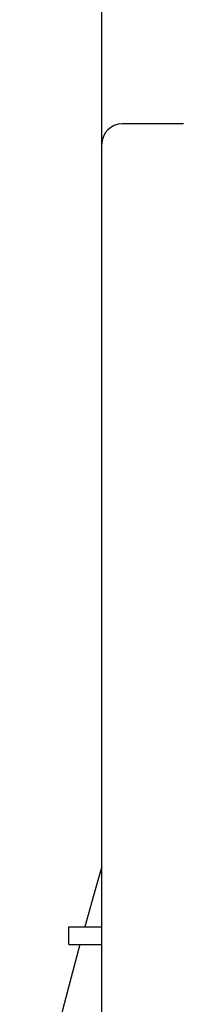
# Model space of a CAD drawing. Extents: x 732 to 5915, y 25 to 2323.
# Drawn here: x 2936 to 3049, y 783 to 1457 of the extents above; entities that cross this region are included whole.
import ezdxf

# ---------------------------------------------------------------- set-up
doc = ezdxf.new("R2010")
doc.units = 0
doc.layers.add('LAYER01', color=7, linetype='Continuous')

msp = doc.modelspace()

# ---------------------------------------------------------------- linework, layer by layer
at = {"layer": 'LAYER01', "color": 7, "linetype": 'Continuous'}
for p, q in [((2992.81, 1372), (2992.81, 1941.54)), ((3048.81, 1386), (3006.81, 1386)), ((2992.81, 803.93), (2992.81, 1372)), ((2970.29, 824), (2970.29, 836)), ((2970.29, 836), (2987.23, 836)), ((2987.23, 836), (2992.63, 836)), ((2992.81, 836), (2992.63, 836)), ((2970.29, 824), (2987.23, 824)), ((2987.23, 824), (2992.63, 824)), ((2992.63, 824), (2992.81, 824)), ((2992.81, 799.07), (2992.81, 803.93)), ((2992.81, 656), (2992.81, 799.07))]:
    msp.add_line(p, q, dxfattribs=at)
for points in [[(2992.81, 877.35), (2986.92, 856.7), (2981.14, 836)], [(2977.85, 824), (2972.75, 805.03), (2965.91, 778.93), (2959.23, 752.66), (2952.72, 726.22), (2946.38, 699.62), (2940.2, 672.87), (2936.41, 656)], [(2992.81, 799.07), (2992.81, 799.07), (2992.81, 799.07), (2992.81, 799.08), (2992.81, 799.08), (2992.81, 799.09), (2992.81, 799.1), (2992.81, 799.11), (2992.81, 799.13), (2992.82, 799.15), (2992.82, 799.18), (2992.82, 799.21), (2992.82, 799.24), (2992.82, 799.28), (2992.82, 799.32), (2992.82, 799.37), (2992.82, 799.42), (2992.83, 799.47), (2992.83, 799.53), (2992.83, 799.59), (2992.83, 799.66), (2992.84, 799.73), (2992.84, 799.8), (2992.84, 799.88), (2992.84, 799.95), (2992.85, 800.04), (2992.85, 800.12), (2992.85, 800.21), (2992.85, 800.3), (2992.86, 800.4), (2992.86, 800.49), (2992.86, 800.59), (2992.86, 800.69), (2992.86, 800.79), (2992.86, 800.89), (2992.87, 801), (2992.87, 801.1), (2992.87, 801.2), (2992.87, 801.31), (2992.87, 801.41), (2992.87, 801.52), (2992.87, 801.62), (2992.87, 801.73), (2992.87, 801.83), (2992.87, 801.94), (2992.87, 802.04), (2992.86, 802.14), (2992.86, 802.25), (2992.86, 802.35), (2992.86, 802.44), (2992.86, 802.54), (2992.85, 802.63), (2992.85, 802.73), (2992.85, 802.82), (2992.85, 802.91), (2992.84, 802.99), (2992.84, 803.07), (2992.84, 803.16), (2992.84, 803.23), (2992.83, 803.31), (2992.83, 803.38), (2992.83, 803.45), (2992.83, 803.51), (2992.83, 803.57), (2992.82, 803.62), (2992.82, 803.67), (2992.82, 803.72), (2992.82, 803.76), (2992.82, 803.8), (2992.82, 803.84), (2992.82, 803.87), (2992.82, 803.9), (2992.82, 803.93)]]:
    msp.add_lwpolyline(points, dxfattribs=at)
msp.add_arc((3006.81, 1372), 14, 90, 180, dxfattribs=at)

doc.saveas('drawing.dxf')
